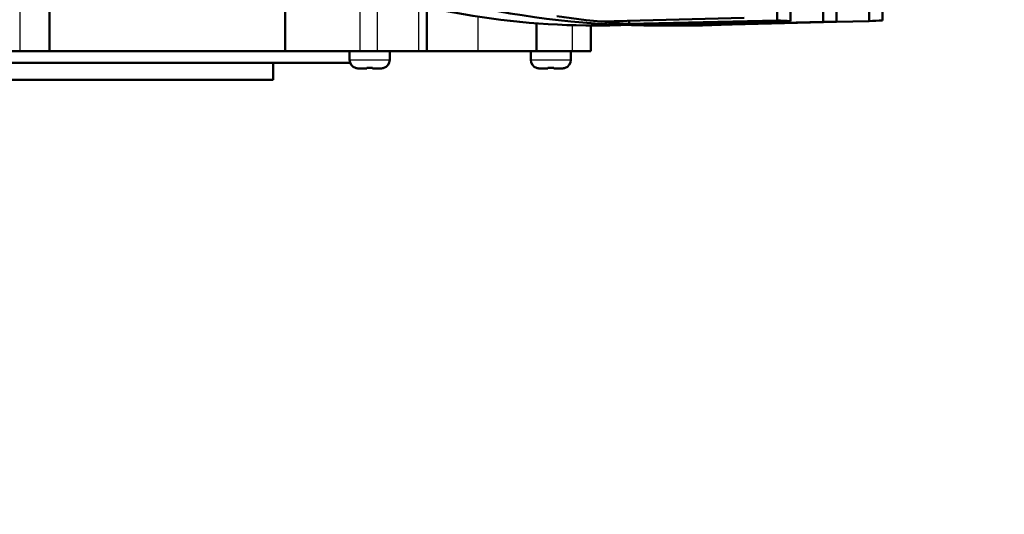
# Model space of a CAD drawing. Extents: x 0 to 594, y 0 to 420.
# Drawn here: x 234 to 268, y 65 to 83 of the extents above; entities that cross this region are included whole.
import ezdxf
from ezdxf.enums import TextEntityAlignment as Align

# ---------------------------------------------------------------- set-up
doc = ezdxf.new("R2010")
doc.units = 0
doc.layers.get('0').update_dxf_attribs({"lineweight": 13})
doc.styles.get("Standard").update_dxf_attribs({"font": 'isocp.shx'})
doc.dimstyles.get("Standard").update_dxf_attribs({"dimtxt": 2.5, "dimasz": 2.5, "dimexe": 1.25, "dimexo": 0.625, "dimtad": 1, "dimtxsty": 'STANDARD', "dimcen": 2.5, "dimadec": 0, "dimazin": 0, "dimtfac": 1, "dimtmove": 0, "dimatfit": 0, "dimfxl": 1, "dimarcsym": 0})

# ---------------------------------------------------------------- blocks, each defined once
blk = doc.blocks.new('*D55')
at = {"color": 7, "lineweight": 25}
for p, q in [((365.272971, 171.498893), (165.643552, 171.498893)), ((166.643552, 24.113264), (166.643552, 168.028837)), ((329.999057, 20.643208), (165.643552, 20.643208))]:
    blk.add_line(p, q, dxfattribs=at)
for points in [[(167.100388, 168.028837), (166.643552, 171.498893), (166.186716, 168.028837)], [(166.186716, 24.113264), (166.643552, 20.643208), (167.100388, 24.113264)]]:
    blk.add_lwpolyline(points, close=True, dxfattribs=at)
for points in [[(167.100388, 168.028837), (166.643552, 171.498893), (167.100388, 168.028837), (166.186716, 168.028837)], [(166.186716, 24.113264), (166.643552, 20.643208), (166.186716, 24.113264), (167.100388, 24.113264)]]:
    blk.add_solid(points, dxfattribs=at)
for s, p, p2 in [(')', (165.643552, 101.671052), (165.643552, 103.071052)), ('754', (165.643552, 92.221052), (165.643552, 99.921052)), ('(', (165.643552, 89.071052), (165.643552, 90.471052))]:
    blk.add_text(s, height=3.5, rotation=90.000003, dxfattribs=at).set_placement(p, p2, align=Align.FIT)
blk = doc.blocks.new('BLOCK420')
at = {"color": 7, "lineweight": 50}
for p, q in [((-184.46, 111.31), (-184.46, 230.04)), ((-190.21, 164.47), (-190.21, 111.46)), ((-182.17, 163.71), (-182.17, 111.31)), ((-192.51, 111.58), (-192.51, 159.55)), ((-176.42, 111.46), (-176.42, 158.38)), ((-174.13, 158.18), (-174.13, 111.58)), ((-223.27, 111.36), (-198.26, 112.04)), ((-218.41, 110.98), (-192.51, 111.58)), ((-215.22, 110.81), (-190.21, 111.46)), ((-210.36, 110.68), (-184.46, 111.31)), ((-207.18, 110.68), (-182.17, 111.31)), ((-319.7, 106.17), (-278.51, 106.17)), ((-267.15, 104.17), (-330.17, 104.17)), ((-280.58, 101.17), (-386.58, 101.17))]:
    blk.add_line(p, q, dxfattribs=at)
at = {"color": 7, "lineweight": 25, "ltscale": 0.375}
blk.add_line((-324.82, 106.17), (-324.82, 121.17), dxfattribs=at)
at = {"color": 7, "lineweight": 50, "ltscale": 0.375}
blk.add_line((-319.7, 121.17), (-319.7, 106.17), dxfattribs=at)
at = {"color": 7, "lineweight": 50, "ltscale": 0.246147}
blk.add_line((-278.51, 106.17), (-278.51, 116.02), dxfattribs=at)
at = {"color": 7, "lineweight": 25, "ltscale": 0.207624}
blk.add_line((-265.44, 114.48), (-265.44, 106.17), dxfattribs=at)
at = {"color": 7, "lineweight": 25, "ltscale": 0.200067}
blk.add_line((-262.38, 106.17), (-262.38, 114.18), dxfattribs=at)
at = {"color": 7, "lineweight": 25, "ltscale": 0.178867}
blk.add_line((-255.2, 113.33), (-255.2, 106.17), dxfattribs=at)
at = {"color": 7, "lineweight": 50, "ltscale": 0.175431}
blk.add_line((-253.73, 113.19), (-253.73, 106.17), dxfattribs=at)
at = {"color": 7, "lineweight": 25, "ltscale": 0.150255}
blk.add_line((-244.83, 112.18), (-244.83, 106.17), dxfattribs=at)
at = {"color": 7, "lineweight": 50, "ltscale": 0.122316}
blk.add_line((-234.58, 111.07), (-234.58, 106.17), dxfattribs=at)
at = {"color": 7, "lineweight": 25, "ltscale": 0.114029}
blk.add_line((-228.37, 110.73), (-228.37, 106.17), dxfattribs=at)
at = {"color": 7, "lineweight": 50, "ltscale": 0.112556}
blk.add_line((-225.08, 106.17), (-225.08, 110.68), dxfattribs=at)
at = {"color": 7, "lineweight": 50, "ltscale": 0.012901}
blk.add_line((-218.41, 110.98), (-218.41, 111.49), dxfattribs=at)
at = {"color": 7, "lineweight": 50, "ltscale": 0.123744}
blk.add_line((-213.72, 110.67), (-208.77, 110.67), dxfattribs=at)
at = {"color": 7, "lineweight": 50, "ltscale": 0.006355}
blk.add_line((-210.36, 110.68), (-210.36, 110.94), dxfattribs=at)
at = {"color": 7, "lineweight": 50, "ltscale": 0.143796}
blk.add_line((-182.17, 111.31), (-176.42, 111.46), dxfattribs=at)
at = {"color": 7, "lineweight": 50, "ltscale": 0.048273}
blk.add_line((-324.82, 106.17), (-326.75, 106.17), dxfattribs=at)
at = {"color": 7, "lineweight": 50, "ltscale": 0.128026}
blk.add_line((-324.82, 106.17), (-319.7, 106.17), dxfattribs=at)
at = {"color": 7, "lineweight": 50, "ltscale": 0.326787}
blk.add_line((-278.51, 106.17), (-265.44, 106.17), dxfattribs=at)
at = {"color": 7, "lineweight": 50, "ltscale": 0.0375}
for p, q in [((-267.24, 104.67), (-267.24, 106.17)), ((-260.24, 104.67), (-260.24, 106.17)), ((-235.58, 104.67), (-235.58, 106.17)), ((-228.58, 104.67), (-228.58, 106.17))]:
    blk.add_line(p, q, dxfattribs=at)
at = {"color": 7, "lineweight": 50, "ltscale": 0.041369}
blk.add_line((-263.79, 106.17), (-265.44, 106.17), dxfattribs=at)
at = {"color": 7, "lineweight": 50, "ltscale": 0.035091}
blk.add_line((-262.38, 106.17), (-263.79, 106.17), dxfattribs=at)
at = {"color": 7, "lineweight": 50, "ltscale": 0.179668}
blk.add_line((-262.38, 106.17), (-255.2, 106.17), dxfattribs=at)
at = {"color": 7, "lineweight": 50, "ltscale": 0.029662}
blk.add_line((-254.01, 106.17), (-255.2, 106.17), dxfattribs=at)
at = {"color": 7, "lineweight": 50, "ltscale": 0.006949}
blk.add_line((-253.73, 106.17), (-254.01, 106.17), dxfattribs=at)
at = {"color": 7, "lineweight": 50, "ltscale": 0.222427}
blk.add_line((-253.73, 106.17), (-244.83, 106.17), dxfattribs=at)
at = {"color": 7, "lineweight": 50, "ltscale": 0.256282}
blk.add_line((-234.58, 106.17), (-244.83, 106.17), dxfattribs=at)
at = {"color": 7, "lineweight": 50, "ltscale": 0.155253}
blk.add_line((-234.58, 106.17), (-228.37, 106.17), dxfattribs=at)
at = {"color": 7, "lineweight": 50, "ltscale": 0.059641}
blk.add_line((-225.99, 106.17), (-228.37, 106.17), dxfattribs=at)
at = {"color": 7, "lineweight": 50, "ltscale": 0.022606}
blk.add_line((-225.08, 106.17), (-225.99, 106.17), dxfattribs=at)
at = {"color": 7, "lineweight": 50, "ltscale": 0.075}
blk.add_line((-280.58, 101.17), (-280.58, 104.17), dxfattribs=at)
at = {"color": 7, "lineweight": 25, "ltscale": 0.175}
for p, q in [((-267.24, 104.67), (-260.24, 104.67)), ((-235.58, 104.67), (-228.58, 104.67))]:
    blk.add_line(p, q, dxfattribs=at)
at = {"color": 7, "lineweight": 50, "ltscale": 0.000462}
for p, q in [((-266.24, 103.26), (-266.24, 103.28)), ((-261.24, 103.28), (-261.24, 103.26)), ((-234.58, 103.26), (-234.58, 103.28)), ((-229.58, 103.28), (-229.58, 103.26))]:
    blk.add_line(p, q, dxfattribs=at)
at = {"color": 7, "lineweight": 50, "ltscale": 0.002607}
for p, q in [((-264.24, 103.17), (-264.24, 103.28)), ((-263.24, 103.28), (-263.24, 103.17)), ((-232.58, 103.17), (-232.58, 103.28)), ((-231.58, 103.28), (-231.58, 103.17))]:
    blk.add_line(p, q, dxfattribs=at)
at = {"color": 7, "lineweight": 50, "ltscale": 0.035912}
for p, q in [((-264.24, 103.17), (-265.68, 103.17)), ((-261.8, 103.17), (-263.24, 103.17)), ((-232.58, 103.17), (-234.02, 103.17)), ((-230.15, 103.17), (-231.58, 103.17))]:
    blk.add_line(p, q, dxfattribs=at)
at = {"color": 7, "lineweight": 50}
for centre, radius, start, end in [((-224.33, 244.77), 134.09, 270.0002, 272.1936), ((-265.74, 104.67), 1.5, 180, 250.5288), ((-265.68, 104.74), 1.56, 248.9647, 270.084), ((-265.66, 104.82), 1.65, 249.5096, 269.5399), ((-263.75, 109.81), 6.55, 265.7054, 270.0804), ((-263.75, 109.78), 6.52, 265.6927, 270.0931), ((-263.73, 109.81), 6.55, 269.9196, 274.2946), ((-263.73, 109.78), 6.52, 269.9069, 274.3073), ((-261.8, 104.74), 1.56, 269.916, 291.0353), ((-261.82, 104.82), 1.65, 270.4601, 290.4904), ((-261.74, 104.67), 1.5, 289.4712, 360), ((-234.08, 104.67), 1.5, 180, 250.5288), ((-234.02, 104.74), 1.56, 248.9647, 270.084), ((-234.01, 104.82), 1.65, 249.5096, 269.5399), ((-232.09, 109.81), 6.55, 265.7054, 270.0804), ((-232.09, 109.78), 6.52, 265.6927, 270.0931), ((-232.07, 109.81), 6.55, 269.9196, 274.2946), ((-232.07, 109.78), 6.52, 269.9069, 274.3073), ((-230.14, 104.74), 1.56, 269.916, 291.0353), ((-230.16, 104.82), 1.65, 270.4601, 290.4904), ((-230.08, 104.67), 1.5, 289.4712, 360)]:
    blk.add_arc(centre, radius, start, end, dxfattribs=at)
for centre, major_axis, ratio, start_param, end_param in [((-213.72, 415.67), (0, -305), 0.707107, 6.125454, 6.283185), ((-224.32, 375.92), (-0.01, -265.25), 0.710896, 6.143296, 6.283204), ((-208.77, 415.67), (0, 305), 0.707107, 3.038129, 3.134216), ((-208.77, 415.67), (0, 305), 0.707107, 3.134216, 3.141593), ((-208.77, 415.67), (0, 305), 0.707107, 3.141593, 3.171515), ((-183.32, 415.67), (0, 304.37), 0.707107, 3.09888, 3.109543), ((-183.32, 415.67), (0, 304.37), 0.707107, 3.136265, 3.14692), ((-183.32, 415.67), (0, 304.37), 0.707107, 3.173642, 3.184305)]:
    blk.add_ellipse(centre, major_axis=major_axis, ratio=ratio, start_param=start_param, end_param=end_param, dxfattribs=at)

msp = doc.modelspace()

# ---------------------------------------------------------------- block references
at = {"lineweight": 0, "xscale": 0.2, "yscale": 0.2, "zscale": 0.2}
msp.add_blockref('BLOCK420', (298.7729, 60.1642), dxfattribs=at)

# ---------------------------------------------------------------- dimensions: what is measured, and where the dimension line sits
at = {"color": 0, "lineweight": 0}
dim = msp.add_linear_dim(base=(166.6436, 171.4989), p1=(329.9991, 20.6432), p2=(365.273, 171.4989), angle=89.99952, text='(<>)', dimstyle='STANDARD', override={"dimlfac": 5}, dxfattribs=at)
dim.commit()
dim.dimension.update_dxf_attribs({"geometry": '*D55', "text_midpoint": (166.6436, 96.0711), "dimtype": 160, "oblique_angle": 89.99952})

doc.saveas('drawing.dxf')
